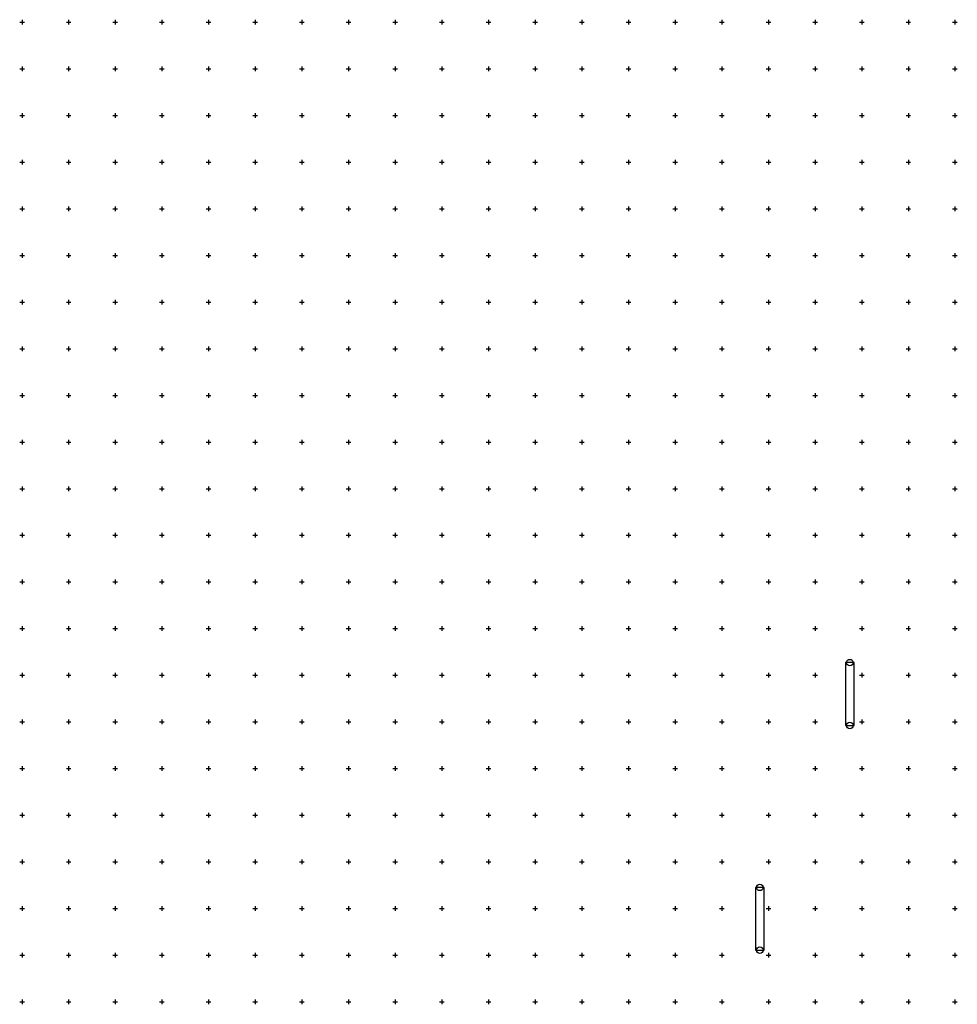
# Model space of a CAD drawing. Extents: x -10525 to 10525, y -11025 to 10025.
# Drawn here: x -10525 to -475, y -525 to 10025 of the extents above; entities that cross this region are included whole.
import ezdxf

# ---------------------------------------------------------------- set-up
doc = ezdxf.new("R2010")
doc.units = 0
doc.header["$LTSCALE"] = 10
doc.layers.add('lc_grid_500', color=251, linetype='CONTINUOUS')
doc.layers.add('LCPROD_FOUNDATION', color=5, linetype='CONTINUOUS')

msp = doc.modelspace()

# ---------------------------------------------------------------- linework, layer by layer
at = {"layer": 'lc_grid_500'}
for points in [[(-10500, 10025), (-10500, 9975)], [(-10000, 10025), (-10000, 9975)], [(-9500, 10025), (-9500, 9975)], [(-9000, 10025), (-9000, 9975)], [(-8500, 10025), (-8500, 9975)], [(-8000, 10025), (-8000, 9975)], [(-7500, 10025), (-7500, 9975)], [(-7000, 10025), (-7000, 9975)], [(-6500, 10025), (-6500, 9975)], [(-6000, 10025), (-6000, 9975)], [(-5500, 10025), (-5500, 9975)], [(-5000, 10025), (-5000, 9975)], [(-4500, 10025), (-4500, 9975)], [(-4000, 10025), (-4000, 9975)], [(-3500, 10025), (-3500, 9975)], [(-3000, 10025), (-3000, 9975)], [(-2500, 10025), (-2500, 9975)], [(-2000, 10025), (-2000, 9975)], [(-1500, 10025), (-1500, 9975)], [(-1000, 10025), (-1000, 9975)], [(-500, 10025), (-500, 9975)], [(-10525, 10000), (-10475, 10000)], [(-10025, 10000), (-9975, 10000)], [(-9525, 10000), (-9475, 10000)], [(-9025, 10000), (-8975, 10000)], [(-8525, 10000), (-8475, 10000)], [(-8025, 10000), (-7975, 10000)], [(-7525, 10000), (-7475, 10000)], [(-7025, 10000), (-6975, 10000)], [(-6525, 10000), (-6475, 10000)], [(-6025, 10000), (-5975, 10000)], [(-5525, 10000), (-5475, 10000)], [(-5025, 10000), (-4975, 10000)], [(-4525, 10000), (-4475, 10000)], [(-4025, 10000), (-3975, 10000)], [(-3525, 10000), (-3475, 10000)], [(-3025, 10000), (-2975, 10000)], [(-2525, 10000), (-2475, 10000)], [(-2025, 10000), (-1975, 10000)], [(-1525, 10000), (-1475, 10000)], [(-1025, 10000), (-975, 10000)], [(-525, 10000), (-475, 10000)], [(-10525, 9500), (-10475, 9500)], [(-10500, 9525), (-10500, 9475)], [(-10025, 9500), (-9975, 9500)], [(-10000, 9525), (-10000, 9475)], [(-9525, 9500), (-9475, 9500)], [(-9500, 9525), (-9500, 9475)], [(-9025, 9500), (-8975, 9500)], [(-9000, 9525), (-9000, 9475)], [(-8525, 9500), (-8475, 9500)], [(-8500, 9525), (-8500, 9475)], [(-8025, 9500), (-7975, 9500)], [(-8000, 9525), (-8000, 9475)], [(-7525, 9500), (-7475, 9500)], [(-7500, 9525), (-7500, 9475)], [(-7025, 9500), (-6975, 9500)], [(-7000, 9525), (-7000, 9475)], [(-6525, 9500), (-6475, 9500)], [(-6500, 9525), (-6500, 9475)], [(-6025, 9500), (-5975, 9500)], [(-6000, 9525), (-6000, 9475)], [(-5525, 9500), (-5475, 9500)], [(-5500, 9525), (-5500, 9475)], [(-5025, 9500), (-4975, 9500)], [(-5000, 9525), (-5000, 9475)], [(-4525, 9500), (-4475, 9500)], [(-4500, 9525), (-4500, 9475)], [(-4025, 9500), (-3975, 9500)], [(-4000, 9525), (-4000, 9475)], [(-3525, 9500), (-3475, 9500)], [(-3500, 9525), (-3500, 9475)], [(-3025, 9500), (-2975, 9500)], [(-3000, 9525), (-3000, 9475)], [(-2525, 9500), (-2475, 9500)], [(-2500, 9525), (-2500, 9475)], [(-2025, 9500), (-1975, 9500)], [(-2000, 9525), (-2000, 9475)], [(-1525, 9500), (-1475, 9500)], [(-1500, 9525), (-1500, 9475)], [(-1025, 9500), (-975, 9500)], [(-1000, 9525), (-1000, 9475)], [(-525, 9500), (-475, 9500)], [(-500, 9525), (-500, 9475)], [(-10525, 9000), (-10475, 9000)], [(-10500, 9025), (-10500, 8975)], [(-10025, 9000), (-9975, 9000)], [(-10000, 9025), (-10000, 8975)], [(-9525, 9000), (-9475, 9000)], [(-9500, 9025), (-9500, 8975)], [(-9025, 9000), (-8975, 9000)], [(-9000, 9025), (-9000, 8975)], [(-8525, 9000), (-8475, 9000)], [(-8500, 9025), (-8500, 8975)], [(-8025, 9000), (-7975, 9000)], [(-8000, 9025), (-8000, 8975)], [(-7525, 9000), (-7475, 9000)], [(-7500, 9025), (-7500, 8975)], [(-7025, 9000), (-6975, 9000)], [(-7000, 9025), (-7000, 8975)], [(-6525, 9000), (-6475, 9000)], [(-6500, 9025), (-6500, 8975)], [(-6025, 9000), (-5975, 9000)], [(-6000, 9025), (-6000, 8975)], [(-5525, 9000), (-5475, 9000)], [(-5500, 9025), (-5500, 8975)], [(-5025, 9000), (-4975, 9000)], [(-5000, 9025), (-5000, 8975)], [(-4525, 9000), (-4475, 9000)], [(-4500, 9025), (-4500, 8975)], [(-4025, 9000), (-3975, 9000)], [(-4000, 9025), (-4000, 8975)], [(-3525, 9000), (-3475, 9000)], [(-3500, 9025), (-3500, 8975)], [(-3025, 9000), (-2975, 9000)], [(-3000, 9025), (-3000, 8975)], [(-2525, 9000), (-2475, 9000)], [(-2500, 9025), (-2500, 8975)], [(-2025, 9000), (-1975, 9000)], [(-2000, 9025), (-2000, 8975)], [(-1525, 9000), (-1475, 9000)], [(-1500, 9025), (-1500, 8975)], [(-1025, 9000), (-975, 9000)], [(-1000, 9025), (-1000, 8975)], [(-525, 9000), (-475, 9000)], [(-500, 9025), (-500, 8975)], [(-10525, 8500), (-10475, 8500)], [(-10500, 8525), (-10500, 8475)], [(-10025, 8500), (-9975, 8500)], [(-10000, 8525), (-10000, 8475)], [(-9525, 8500), (-9475, 8500)], [(-9500, 8525), (-9500, 8475)], [(-9025, 8500), (-8975, 8500)], [(-9000, 8525), (-9000, 8475)], [(-8525, 8500), (-8475, 8500)], [(-8500, 8525), (-8500, 8475)], [(-8025, 8500), (-7975, 8500)], [(-8000, 8525), (-8000, 8475)], [(-7525, 8500), (-7475, 8500)], [(-7500, 8525), (-7500, 8475)], [(-7025, 8500), (-6975, 8500)], [(-7000, 8525), (-7000, 8475)], [(-6525, 8500), (-6475, 8500)], [(-6500, 8525), (-6500, 8475)], [(-6025, 8500), (-5975, 8500)], [(-6000, 8525), (-6000, 8475)], [(-5525, 8500), (-5475, 8500)], [(-5500, 8525), (-5500, 8475)], [(-5025, 8500), (-4975, 8500)], [(-5000, 8525), (-5000, 8475)], [(-4525, 8500), (-4475, 8500)], [(-4500, 8525), (-4500, 8475)], [(-4025, 8500), (-3975, 8500)], [(-4000, 8525), (-4000, 8475)], [(-3525, 8500), (-3475, 8500)], [(-3500, 8525), (-3500, 8475)], [(-3025, 8500), (-2975, 8500)], [(-3000, 8525), (-3000, 8475)], [(-2525, 8500), (-2475, 8500)], [(-2500, 8525), (-2500, 8475)], [(-2025, 8500), (-1975, 8500)], [(-2000, 8525), (-2000, 8475)], [(-1525, 8500), (-1475, 8500)], [(-1500, 8525), (-1500, 8475)], [(-1025, 8500), (-975, 8500)], [(-1000, 8525), (-1000, 8475)], [(-525, 8500), (-475, 8500)], [(-500, 8525), (-500, 8475)], [(-10500, 8025), (-10500, 7975)], [(-10000, 8025), (-10000, 7975)], [(-9500, 8025), (-9500, 7975)], [(-9000, 8025), (-9000, 7975)], [(-8500, 8025), (-8500, 7975)], [(-8000, 8025), (-8000, 7975)], [(-7500, 8025), (-7500, 7975)], [(-7000, 8025), (-7000, 7975)], [(-6500, 8025), (-6500, 7975)], [(-6000, 8025), (-6000, 7975)], [(-5500, 8025), (-5500, 7975)], [(-5000, 8025), (-5000, 7975)], [(-4500, 8025), (-4500, 7975)], [(-4000, 8025), (-4000, 7975)], [(-3500, 8025), (-3500, 7975)], [(-3000, 8025), (-3000, 7975)], [(-2500, 8025), (-2500, 7975)], [(-2000, 8025), (-2000, 7975)], [(-1500, 8025), (-1500, 7975)], [(-1000, 8025), (-1000, 7975)], [(-500, 8025), (-500, 7975)], [(-10525, 8000), (-10475, 8000)], [(-10025, 8000), (-9975, 8000)], [(-9525, 8000), (-9475, 8000)], [(-9025, 8000), (-8975, 8000)], [(-8525, 8000), (-8475, 8000)], [(-8025, 8000), (-7975, 8000)], [(-7525, 8000), (-7475, 8000)], [(-7025, 8000), (-6975, 8000)], [(-6525, 8000), (-6475, 8000)], [(-6025, 8000), (-5975, 8000)], [(-5525, 8000), (-5475, 8000)], [(-5025, 8000), (-4975, 8000)], [(-4525, 8000), (-4475, 8000)], [(-4025, 8000), (-3975, 8000)], [(-3525, 8000), (-3475, 8000)], [(-3025, 8000), (-2975, 8000)], [(-2525, 8000), (-2475, 8000)], [(-2025, 8000), (-1975, 8000)], [(-1525, 8000), (-1475, 8000)], [(-1025, 8000), (-975, 8000)], [(-525, 8000), (-475, 8000)], [(-10525, 7500), (-10475, 7500)], [(-10500, 7525), (-10500, 7475)], [(-10025, 7500), (-9975, 7500)], [(-10000, 7525), (-10000, 7475)], [(-9525, 7500), (-9475, 7500)], [(-9500, 7525), (-9500, 7475)], [(-9025, 7500), (-8975, 7500)], [(-9000, 7525), (-9000, 7475)], [(-8525, 7500), (-8475, 7500)], [(-8500, 7525), (-8500, 7475)], [(-8025, 7500), (-7975, 7500)], [(-8000, 7525), (-8000, 7475)], [(-7525, 7500), (-7475, 7500)], [(-7500, 7525), (-7500, 7475)], [(-7025, 7500), (-6975, 7500)], [(-7000, 7525), (-7000, 7475)], [(-6525, 7500), (-6475, 7500)], [(-6500, 7525), (-6500, 7475)], [(-6025, 7500), (-5975, 7500)], [(-6000, 7525), (-6000, 7475)], [(-5525, 7500), (-5475, 7500)], [(-5500, 7525), (-5500, 7475)], [(-5025, 7500), (-4975, 7500)], [(-5000, 7525), (-5000, 7475)], [(-4525, 7500), (-4475, 7500)], [(-4500, 7525), (-4500, 7475)], [(-4025, 7500), (-3975, 7500)], [(-4000, 7525), (-4000, 7475)], [(-3525, 7500), (-3475, 7500)], [(-3500, 7525), (-3500, 7475)], [(-3025, 7500), (-2975, 7500)], [(-3000, 7525), (-3000, 7475)], [(-2525, 7500), (-2475, 7500)], [(-2500, 7525), (-2500, 7475)], [(-2025, 7500), (-1975, 7500)], [(-2000, 7525), (-2000, 7475)], [(-1525, 7500), (-1475, 7500)], [(-1500, 7525), (-1500, 7475)], [(-1025, 7500), (-975, 7500)], [(-1000, 7525), (-1000, 7475)], [(-525, 7500), (-475, 7500)], [(-500, 7525), (-500, 7475)], [(-10525, 7000), (-10475, 7000)], [(-10500, 7025), (-10500, 6975)], [(-10025, 7000), (-9975, 7000)], [(-10000, 7025), (-10000, 6975)], [(-9525, 7000), (-9475, 7000)], [(-9500, 7025), (-9500, 6975)], [(-9025, 7000), (-8975, 7000)], [(-9000, 7025), (-9000, 6975)], [(-8525, 7000), (-8475, 7000)], [(-8500, 7025), (-8500, 6975)], [(-8025, 7000), (-7975, 7000)], [(-8000, 7025), (-8000, 6975)], [(-7525, 7000), (-7475, 7000)], [(-7500, 7025), (-7500, 6975)], [(-7025, 7000), (-6975, 7000)], [(-7000, 7025), (-7000, 6975)], [(-6525, 7000), (-6475, 7000)], [(-6500, 7025), (-6500, 6975)], [(-6025, 7000), (-5975, 7000)], [(-6000, 7025), (-6000, 6975)], [(-5525, 7000), (-5475, 7000)], [(-5500, 7025), (-5500, 6975)], [(-5025, 7000), (-4975, 7000)], [(-5000, 7025), (-5000, 6975)], [(-4525, 7000), (-4475, 7000)], [(-4500, 7025), (-4500, 6975)], [(-4025, 7000), (-3975, 7000)], [(-4000, 7025), (-4000, 6975)], [(-3525, 7000), (-3475, 7000)], [(-3500, 7025), (-3500, 6975)], [(-3025, 7000), (-2975, 7000)], [(-3000, 7025), (-3000, 6975)], [(-2525, 7000), (-2475, 7000)], [(-2500, 7025), (-2500, 6975)], [(-2025, 7000), (-1975, 7000)], [(-2000, 7025), (-2000, 6975)], [(-1525, 7000), (-1475, 7000)], [(-1500, 7025), (-1500, 6975)], [(-1025, 7000), (-975, 7000)], [(-1000, 7025), (-1000, 6975)], [(-525, 7000), (-475, 7000)], [(-500, 7025), (-500, 6975)], [(-10525, 6500), (-10475, 6500)], [(-10500, 6525), (-10500, 6475)], [(-10025, 6500), (-9975, 6500)], [(-10000, 6525), (-10000, 6475)], [(-9525, 6500), (-9475, 6500)], [(-9500, 6525), (-9500, 6475)], [(-9025, 6500), (-8975, 6500)], [(-9000, 6525), (-9000, 6475)], [(-8525, 6500), (-8475, 6500)], [(-8500, 6525), (-8500, 6475)], [(-8025, 6500), (-7975, 6500)], [(-8000, 6525), (-8000, 6475)], [(-7525, 6500), (-7475, 6500)], [(-7500, 6525), (-7500, 6475)], [(-7025, 6500), (-6975, 6500)], [(-7000, 6525), (-7000, 6475)], [(-6525, 6500), (-6475, 6500)], [(-6500, 6525), (-6500, 6475)], [(-6025, 6500), (-5975, 6500)], [(-6000, 6525), (-6000, 6475)], [(-5525, 6500), (-5475, 6500)], [(-5500, 6525), (-5500, 6475)], [(-5025, 6500), (-4975, 6500)], [(-5000, 6525), (-5000, 6475)], [(-4525, 6500), (-4475, 6500)], [(-4500, 6525), (-4500, 6475)], [(-4025, 6500), (-3975, 6500)], [(-4000, 6525), (-4000, 6475)], [(-3525, 6500), (-3475, 6500)], [(-3500, 6525), (-3500, 6475)], [(-3025, 6500), (-2975, 6500)], [(-3000, 6525), (-3000, 6475)], [(-2525, 6500), (-2475, 6500)], [(-2500, 6525), (-2500, 6475)], [(-2025, 6500), (-1975, 6500)], [(-2000, 6525), (-2000, 6475)], [(-1525, 6500), (-1475, 6500)], [(-1500, 6525), (-1500, 6475)], [(-1025, 6500), (-975, 6500)], [(-1000, 6525), (-1000, 6475)], [(-525, 6500), (-475, 6500)], [(-500, 6525), (-500, 6475)], [(-10500, 6025), (-10500, 5975)], [(-10000, 6025), (-10000, 5975)], [(-9500, 6025), (-9500, 5975)], [(-9000, 6025), (-9000, 5975)], [(-8500, 6025), (-8500, 5975)], [(-8000, 6025), (-8000, 5975)], [(-7500, 6025), (-7500, 5975)], [(-7000, 6025), (-7000, 5975)], [(-6500, 6025), (-6500, 5975)], [(-6000, 6025), (-6000, 5975)], [(-5500, 6025), (-5500, 5975)], [(-5000, 6025), (-5000, 5975)], [(-4500, 6025), (-4500, 5975)], [(-4000, 6025), (-4000, 5975)], [(-3500, 6025), (-3500, 5975)], [(-3000, 6025), (-3000, 5975)], [(-2500, 6025), (-2500, 5975)], [(-2000, 6025), (-2000, 5975)], [(-1500, 6025), (-1500, 5975)], [(-1000, 6025), (-1000, 5975)], [(-500, 6025), (-500, 5975)], [(-10525, 6000), (-10475, 6000)], [(-10025, 6000), (-9975, 6000)], [(-9525, 6000), (-9475, 6000)], [(-9025, 6000), (-8975, 6000)], [(-8525, 6000), (-8475, 6000)], [(-8025, 6000), (-7975, 6000)], [(-7525, 6000), (-7475, 6000)], [(-7025, 6000), (-6975, 6000)], [(-6525, 6000), (-6475, 6000)], [(-6025, 6000), (-5975, 6000)], [(-5525, 6000), (-5475, 6000)], [(-5025, 6000), (-4975, 6000)], [(-4525, 6000), (-4475, 6000)], [(-4025, 6000), (-3975, 6000)], [(-3525, 6000), (-3475, 6000)], [(-3025, 6000), (-2975, 6000)], [(-2525, 6000), (-2475, 6000)], [(-2025, 6000), (-1975, 6000)], [(-1525, 6000), (-1475, 6000)], [(-1025, 6000), (-975, 6000)], [(-525, 6000), (-475, 6000)], [(-10525, 5500), (-10475, 5500)], [(-10500, 5525), (-10500, 5475)], [(-10025, 5500), (-9975, 5500)], [(-10000, 5525), (-10000, 5475)], [(-9525, 5500), (-9475, 5500)], [(-9500, 5525), (-9500, 5475)], [(-9025, 5500), (-8975, 5500)], [(-9000, 5525), (-9000, 5475)], [(-8525, 5500), (-8475, 5500)], [(-8500, 5525), (-8500, 5475)], [(-8025, 5500), (-7975, 5500)], [(-8000, 5525), (-8000, 5475)], [(-7525, 5500), (-7475, 5500)], [(-7500, 5525), (-7500, 5475)], [(-7025, 5500), (-6975, 5500)], [(-7000, 5525), (-7000, 5475)], [(-6525, 5500), (-6475, 5500)], [(-6500, 5525), (-6500, 5475)], [(-6025, 5500), (-5975, 5500)], [(-6000, 5525), (-6000, 5475)], [(-5525, 5500), (-5475, 5500)], [(-5500, 5525), (-5500, 5475)], [(-5025, 5500), (-4975, 5500)], [(-5000, 5525), (-5000, 5475)], [(-4525, 5500), (-4475, 5500)], [(-4500, 5525), (-4500, 5475)], [(-4025, 5500), (-3975, 5500)], [(-4000, 5525), (-4000, 5475)], [(-3525, 5500), (-3475, 5500)], [(-3500, 5525), (-3500, 5475)], [(-3025, 5500), (-2975, 5500)], [(-3000, 5525), (-3000, 5475)], [(-2525, 5500), (-2475, 5500)], [(-2500, 5525), (-2500, 5475)], [(-2025, 5500), (-1975, 5500)], [(-2000, 5525), (-2000, 5475)], [(-1525, 5500), (-1475, 5500)], [(-1500, 5525), (-1500, 5475)], [(-1025, 5500), (-975, 5500)], [(-1000, 5525), (-1000, 5475)], [(-525, 5500), (-475, 5500)], [(-500, 5525), (-500, 5475)], [(-10525, 5000), (-10475, 5000)], [(-10500, 5025), (-10500, 4975)], [(-10025, 5000), (-9975, 5000)], [(-10000, 5025), (-10000, 4975)], [(-9525, 5000), (-9475, 5000)], [(-9500, 5025), (-9500, 4975)], [(-9025, 5000), (-8975, 5000)], [(-9000, 5025), (-9000, 4975)], [(-8525, 5000), (-8475, 5000)], [(-8500, 5025), (-8500, 4975)], [(-8025, 5000), (-7975, 5000)], [(-8000, 5025), (-8000, 4975)], [(-7525, 5000), (-7475, 5000)], [(-7500, 5025), (-7500, 4975)], [(-7025, 5000), (-6975, 5000)], [(-7000, 5025), (-7000, 4975)], [(-6525, 5000), (-6475, 5000)], [(-6500, 5025), (-6500, 4975)], [(-6025, 5000), (-5975, 5000)], [(-6000, 5025), (-6000, 4975)], [(-5525, 5000), (-5475, 5000)], [(-5500, 5025), (-5500, 4975)], [(-5025, 5000), (-4975, 5000)], [(-5000, 5025), (-5000, 4975)], [(-4525, 5000), (-4475, 5000)], [(-4500, 5025), (-4500, 4975)], [(-4025, 5000), (-3975, 5000)], [(-4000, 5025), (-4000, 4975)], [(-3525, 5000), (-3475, 5000)], [(-3500, 5025), (-3500, 4975)], [(-3025, 5000), (-2975, 5000)], [(-3000, 5025), (-3000, 4975)], [(-2525, 5000), (-2475, 5000)], [(-2500, 5025), (-2500, 4975)], [(-2025, 5000), (-1975, 5000)], [(-2000, 5025), (-2000, 4975)], [(-1525, 5000), (-1475, 5000)], [(-1500, 5025), (-1500, 4975)], [(-1025, 5000), (-975, 5000)], [(-1000, 5025), (-1000, 4975)], [(-525, 5000), (-475, 5000)], [(-500, 5025), (-500, 4975)], [(-10525, 4500), (-10475, 4500)], [(-10500, 4525), (-10500, 4475)], [(-10025, 4500), (-9975, 4500)], [(-10000, 4525), (-10000, 4475)], [(-9525, 4500), (-9475, 4500)], [(-9500, 4525), (-9500, 4475)], [(-9025, 4500), (-8975, 4500)], [(-9000, 4525), (-9000, 4475)], [(-8525, 4500), (-8475, 4500)], [(-8500, 4525), (-8500, 4475)], [(-8025, 4500), (-7975, 4500)], [(-8000, 4525), (-8000, 4475)], [(-7525, 4500), (-7475, 4500)], [(-7500, 4525), (-7500, 4475)], [(-7025, 4500), (-6975, 4500)], [(-7000, 4525), (-7000, 4475)], [(-6525, 4500), (-6475, 4500)], [(-6500, 4525), (-6500, 4475)], [(-6025, 4500), (-5975, 4500)], [(-6000, 4525), (-6000, 4475)], [(-5525, 4500), (-5475, 4500)], [(-5500, 4525), (-5500, 4475)], [(-5025, 4500), (-4975, 4500)], [(-5000, 4525), (-5000, 4475)], [(-4525, 4500), (-4475, 4500)], [(-4500, 4525), (-4500, 4475)], [(-4025, 4500), (-3975, 4500)], [(-4000, 4525), (-4000, 4475)], [(-3525, 4500), (-3475, 4500)], [(-3500, 4525), (-3500, 4475)], [(-3025, 4500), (-2975, 4500)], [(-3000, 4525), (-3000, 4475)], [(-2525, 4500), (-2475, 4500)], [(-2500, 4525), (-2500, 4475)], [(-2025, 4500), (-1975, 4500)], [(-2000, 4525), (-2000, 4475)], [(-1525, 4500), (-1475, 4500)], [(-1500, 4525), (-1500, 4475)], [(-1025, 4500), (-975, 4500)], [(-1000, 4525), (-1000, 4475)], [(-525, 4500), (-475, 4500)], [(-500, 4525), (-500, 4475)], [(-10500, 4025), (-10500, 3975)], [(-10000, 4025), (-10000, 3975)], [(-9500, 4025), (-9500, 3975)], [(-9000, 4025), (-9000, 3975)], [(-8500, 4025), (-8500, 3975)], [(-8000, 4025), (-8000, 3975)], [(-7500, 4025), (-7500, 3975)], [(-7000, 4025), (-7000, 3975)], [(-6500, 4025), (-6500, 3975)], [(-6000, 4025), (-6000, 3975)], [(-5500, 4025), (-5500, 3975)], [(-5000, 4025), (-5000, 3975)], [(-4500, 4025), (-4500, 3975)], [(-4000, 4025), (-4000, 3975)], [(-3500, 4025), (-3500, 3975)], [(-3000, 4025), (-3000, 3975)], [(-2500, 4025), (-2500, 3975)], [(-2000, 4025), (-2000, 3975)], [(-1500, 4025), (-1500, 3975)], [(-1000, 4025), (-1000, 3975)], [(-500, 4025), (-500, 3975)], [(-10525, 4000), (-10475, 4000)], [(-10025, 4000), (-9975, 4000)], [(-9525, 4000), (-9475, 4000)], [(-9025, 4000), (-8975, 4000)], [(-8525, 4000), (-8475, 4000)], [(-8025, 4000), (-7975, 4000)], [(-7525, 4000), (-7475, 4000)], [(-7025, 4000), (-6975, 4000)], [(-6525, 4000), (-6475, 4000)], [(-6025, 4000), (-5975, 4000)], [(-5525, 4000), (-5475, 4000)], [(-5025, 4000), (-4975, 4000)], [(-4525, 4000), (-4475, 4000)], [(-4025, 4000), (-3975, 4000)], [(-3525, 4000), (-3475, 4000)], [(-3025, 4000), (-2975, 4000)], [(-2525, 4000), (-2475, 4000)], [(-2025, 4000), (-1975, 4000)], [(-1525, 4000), (-1475, 4000)], [(-1025, 4000), (-975, 4000)], [(-525, 4000), (-475, 4000)], [(-10525, 3500), (-10475, 3500)], [(-10500, 3525), (-10500, 3475)], [(-10025, 3500), (-9975, 3500)], [(-10000, 3525), (-10000, 3475)], [(-9525, 3500), (-9475, 3500)], [(-9500, 3525), (-9500, 3475)], [(-9025, 3500), (-8975, 3500)], [(-9000, 3525), (-9000, 3475)], [(-8525, 3500), (-8475, 3500)], [(-8500, 3525), (-8500, 3475)], [(-8025, 3500), (-7975, 3500)], [(-8000, 3525), (-8000, 3475)], [(-7525, 3500), (-7475, 3500)], [(-7500, 3525), (-7500, 3475)], [(-7025, 3500), (-6975, 3500)], [(-7000, 3525), (-7000, 3475)], [(-6525, 3500), (-6475, 3500)], [(-6500, 3525), (-6500, 3475)], [(-6025, 3500), (-5975, 3500)], [(-6000, 3525), (-6000, 3475)], [(-5525, 3500), (-5475, 3500)], [(-5500, 3525), (-5500, 3475)], [(-5025, 3500), (-4975, 3500)], [(-5000, 3525), (-5000, 3475)], [(-4525, 3500), (-4475, 3500)], [(-4500, 3525), (-4500, 3475)], [(-4025, 3500), (-3975, 3500)], [(-4000, 3525), (-4000, 3475)], [(-3525, 3500), (-3475, 3500)], [(-3500, 3525), (-3500, 3475)], [(-3025, 3500), (-2975, 3500)], [(-3000, 3525), (-3000, 3475)], [(-2525, 3500), (-2475, 3500)], [(-2500, 3525), (-2500, 3475)], [(-2025, 3500), (-1975, 3500)], [(-2000, 3525), (-2000, 3475)], [(-1525, 3500), (-1475, 3500)], [(-1500, 3525), (-1500, 3475)], [(-1025, 3500), (-975, 3500)], [(-1000, 3525), (-1000, 3475)], [(-525, 3500), (-475, 3500)], [(-500, 3525), (-500, 3475)], [(-10525, 3000), (-10475, 3000)], [(-10500, 3025), (-10500, 2975)], [(-10025, 3000), (-9975, 3000)], [(-10000, 3025), (-10000, 2975)], [(-9525, 3000), (-9475, 3000)], [(-9500, 3025), (-9500, 2975)], [(-9025, 3000), (-8975, 3000)], [(-9000, 3025), (-9000, 2975)], [(-8525, 3000), (-8475, 3000)], [(-8500, 3025), (-8500, 2975)], [(-8025, 3000), (-7975, 3000)], [(-8000, 3025), (-8000, 2975)], [(-7525, 3000), (-7475, 3000)], [(-7500, 3025), (-7500, 2975)], [(-7025, 3000), (-6975, 3000)], [(-7000, 3025), (-7000, 2975)], [(-6525, 3000), (-6475, 3000)], [(-6500, 3025), (-6500, 2975)], [(-6025, 3000), (-5975, 3000)], [(-6000, 3025), (-6000, 2975)], [(-5525, 3000), (-5475, 3000)], [(-5500, 3025), (-5500, 2975)], [(-5025, 3000), (-4975, 3000)], [(-5000, 3025), (-5000, 2975)], [(-4525, 3000), (-4475, 3000)], [(-4500, 3025), (-4500, 2975)], [(-4025, 3000), (-3975, 3000)], [(-4000, 3025), (-4000, 2975)], [(-3525, 3000), (-3475, 3000)], [(-3500, 3025), (-3500, 2975)], [(-3025, 3000), (-2975, 3000)], [(-3000, 3025), (-3000, 2975)], [(-2525, 3000), (-2475, 3000)], [(-2500, 3025), (-2500, 2975)], [(-2025, 3000), (-1975, 3000)], [(-2000, 3025), (-2000, 2975)], [(-1525, 3000), (-1475, 3000)], [(-1500, 3025), (-1500, 2975)], [(-1025, 3000), (-975, 3000)], [(-1000, 3025), (-1000, 2975)], [(-525, 3000), (-475, 3000)], [(-500, 3025), (-500, 2975)], [(-10525, 2500), (-10475, 2500)], [(-10500, 2525), (-10500, 2475)], [(-10025, 2500), (-9975, 2500)], [(-10000, 2525), (-10000, 2475)], [(-9525, 2500), (-9475, 2500)], [(-9500, 2525), (-9500, 2475)], [(-9025, 2500), (-8975, 2500)], [(-9000, 2525), (-9000, 2475)], [(-8525, 2500), (-8475, 2500)], [(-8500, 2525), (-8500, 2475)], [(-8025, 2500), (-7975, 2500)], [(-8000, 2525), (-8000, 2475)], [(-7525, 2500), (-7475, 2500)], [(-7500, 2525), (-7500, 2475)], [(-7025, 2500), (-6975, 2500)], [(-7000, 2525), (-7000, 2475)], [(-6525, 2500), (-6475, 2500)], [(-6500, 2525), (-6500, 2475)], [(-6025, 2500), (-5975, 2500)], [(-6000, 2525), (-6000, 2475)], [(-5525, 2500), (-5475, 2500)], [(-5500, 2525), (-5500, 2475)], [(-5025, 2500), (-4975, 2500)], [(-5000, 2525), (-5000, 2475)], [(-4525, 2500), (-4475, 2500)], [(-4500, 2525), (-4500, 2475)], [(-4025, 2500), (-3975, 2500)], [(-4000, 2525), (-4000, 2475)], [(-3525, 2500), (-3475, 2500)], [(-3500, 2525), (-3500, 2475)], [(-3025, 2500), (-2975, 2500)], [(-3000, 2525), (-3000, 2475)], [(-2525, 2500), (-2475, 2500)], [(-2500, 2525), (-2500, 2475)], [(-2025, 2500), (-1975, 2500)], [(-2000, 2525), (-2000, 2475)], [(-1525, 2500), (-1475, 2500)], [(-1500, 2525), (-1500, 2475)], [(-1025, 2500), (-975, 2500)], [(-1000, 2525), (-1000, 2475)], [(-525, 2500), (-475, 2500)], [(-500, 2525), (-500, 2475)], [(-10500, 2025), (-10500, 1975)], [(-10000, 2025), (-10000, 1975)], [(-9500, 2025), (-9500, 1975)], [(-9000, 2025), (-9000, 1975)], [(-8500, 2025), (-8500, 1975)], [(-8000, 2025), (-8000, 1975)], [(-7500, 2025), (-7500, 1975)], [(-7000, 2025), (-7000, 1975)], [(-6500, 2025), (-6500, 1975)], [(-6000, 2025), (-6000, 1975)], [(-5500, 2025), (-5500, 1975)], [(-5000, 2025), (-5000, 1975)], [(-4500, 2025), (-4500, 1975)], [(-4000, 2025), (-4000, 1975)], [(-3500, 2025), (-3500, 1975)], [(-3000, 2025), (-3000, 1975)], [(-2500, 2025), (-2500, 1975)], [(-2000, 2025), (-2000, 1975)], [(-1500, 2025), (-1500, 1975)], [(-1000, 2025), (-1000, 1975)], [(-500, 2025), (-500, 1975)], [(-10525, 2000), (-10475, 2000)], [(-10025, 2000), (-9975, 2000)], [(-9525, 2000), (-9475, 2000)], [(-9025, 2000), (-8975, 2000)], [(-8525, 2000), (-8475, 2000)], [(-8025, 2000), (-7975, 2000)], [(-7525, 2000), (-7475, 2000)], [(-7025, 2000), (-6975, 2000)], [(-6525, 2000), (-6475, 2000)], [(-6025, 2000), (-5975, 2000)], [(-5525, 2000), (-5475, 2000)], [(-5025, 2000), (-4975, 2000)], [(-4525, 2000), (-4475, 2000)], [(-4025, 2000), (-3975, 2000)], [(-3525, 2000), (-3475, 2000)], [(-3025, 2000), (-2975, 2000)], [(-2525, 2000), (-2475, 2000)], [(-2025, 2000), (-1975, 2000)], [(-1525, 2000), (-1475, 2000)], [(-1025, 2000), (-975, 2000)], [(-525, 2000), (-475, 2000)], [(-10525, 1500), (-10475, 1500)], [(-10500, 1525), (-10500, 1475)], [(-10025, 1500), (-9975, 1500)], [(-10000, 1525), (-10000, 1475)], [(-9525, 1500), (-9475, 1500)], [(-9500, 1525), (-9500, 1475)], [(-9025, 1500), (-8975, 1500)], [(-9000, 1525), (-9000, 1475)], [(-8525, 1500), (-8475, 1500)], [(-8500, 1525), (-8500, 1475)], [(-8025, 1500), (-7975, 1500)], [(-8000, 1525), (-8000, 1475)], [(-7525, 1500), (-7475, 1500)], [(-7500, 1525), (-7500, 1475)], [(-7025, 1500), (-6975, 1500)], [(-7000, 1525), (-7000, 1475)], [(-6525, 1500), (-6475, 1500)], [(-6500, 1525), (-6500, 1475)], [(-6025, 1500), (-5975, 1500)], [(-6000, 1525), (-6000, 1475)], [(-5525, 1500), (-5475, 1500)], [(-5500, 1525), (-5500, 1475)], [(-5025, 1500), (-4975, 1500)], [(-5000, 1525), (-5000, 1475)], [(-4525, 1500), (-4475, 1500)], [(-4500, 1525), (-4500, 1475)], [(-4025, 1500), (-3975, 1500)], [(-4000, 1525), (-4000, 1475)], [(-3525, 1500), (-3475, 1500)], [(-3500, 1525), (-3500, 1475)], [(-3025, 1500), (-2975, 1500)], [(-3000, 1525), (-3000, 1475)], [(-2525, 1500), (-2475, 1500)], [(-2500, 1525), (-2500, 1475)], [(-2025, 1500), (-1975, 1500)], [(-2000, 1525), (-2000, 1475)], [(-1525, 1500), (-1475, 1500)], [(-1500, 1525), (-1500, 1475)], [(-1025, 1500), (-975, 1500)], [(-1000, 1525), (-1000, 1475)], [(-525, 1500), (-475, 1500)], [(-500, 1525), (-500, 1475)], [(-10525, 1000), (-10475, 1000)], [(-10500, 1025), (-10500, 975)], [(-10025, 1000), (-9975, 1000)], [(-10000, 1025), (-10000, 975)], [(-9525, 1000), (-9475, 1000)], [(-9500, 1025), (-9500, 975)], [(-9025, 1000), (-8975, 1000)], [(-9000, 1025), (-9000, 975)], [(-8525, 1000), (-8475, 1000)], [(-8500, 1025), (-8500, 975)], [(-8025, 1000), (-7975, 1000)], [(-8000, 1025), (-8000, 975)], [(-7525, 1000), (-7475, 1000)], [(-7500, 1025), (-7500, 975)], [(-7025, 1000), (-6975, 1000)], [(-7000, 1025), (-7000, 975)], [(-6525, 1000), (-6475, 1000)], [(-6500, 1025), (-6500, 975)], [(-6025, 1000), (-5975, 1000)], [(-6000, 1025), (-6000, 975)], [(-5525, 1000), (-5475, 1000)], [(-5500, 1025), (-5500, 975)], [(-5025, 1000), (-4975, 1000)], [(-5000, 1025), (-5000, 975)], [(-4525, 1000), (-4475, 1000)], [(-4500, 1025), (-4500, 975)], [(-4025, 1000), (-3975, 1000)], [(-4000, 1025), (-4000, 975)], [(-3525, 1000), (-3475, 1000)], [(-3500, 1025), (-3500, 975)], [(-3025, 1000), (-2975, 1000)], [(-3000, 1025), (-3000, 975)], [(-2525, 1000), (-2475, 1000)], [(-2500, 1025), (-2500, 975)], [(-2025, 1000), (-1975, 1000)], [(-2000, 1025), (-2000, 975)], [(-1525, 1000), (-1475, 1000)], [(-1500, 1025), (-1500, 975)], [(-1025, 1000), (-975, 1000)], [(-1000, 1025), (-1000, 975)], [(-525, 1000), (-475, 1000)], [(-500, 1025), (-500, 975)], [(-10525, 500), (-10475, 500)], [(-10500, 525), (-10500, 475)], [(-10025, 500), (-9975, 500)], [(-10000, 525), (-10000, 475)], [(-9525, 500), (-9475, 500)], [(-9500, 525), (-9500, 475)], [(-9025, 500), (-8975, 500)], [(-9000, 525), (-9000, 475)], [(-8525, 500), (-8475, 500)], [(-8500, 525), (-8500, 475)], [(-8025, 500), (-7975, 500)], [(-8000, 525), (-8000, 475)], [(-7525, 500), (-7475, 500)], [(-7500, 525), (-7500, 475)], [(-7025, 500), (-6975, 500)], [(-7000, 525), (-7000, 475)], [(-6525, 500), (-6475, 500)], [(-6500, 525), (-6500, 475)], [(-6025, 500), (-5975, 500)], [(-6000, 525), (-6000, 475)], [(-5525, 500), (-5475, 500)], [(-5500, 525), (-5500, 475)], [(-5025, 500), (-4975, 500)], [(-5000, 525), (-5000, 475)], [(-4525, 500), (-4475, 500)], [(-4500, 525), (-4500, 475)], [(-4025, 500), (-3975, 500)], [(-4000, 525), (-4000, 475)], [(-3525, 500), (-3475, 500)], [(-3500, 525), (-3500, 475)], [(-3025, 500), (-2975, 500)], [(-3000, 525), (-3000, 475)], [(-2525, 500), (-2475, 500)], [(-2500, 525), (-2500, 475)], [(-2025, 500), (-1975, 500)], [(-2000, 525), (-2000, 475)], [(-1525, 500), (-1475, 500)], [(-1500, 525), (-1500, 475)], [(-1025, 500), (-975, 500)], [(-1000, 525), (-1000, 475)], [(-525, 500), (-475, 500)], [(-500, 525), (-500, 475)], [(-10525, 0), (-10475, 0)], [(-10500, 25), (-10500, -25)], [(-10025, 0), (-9975, 0)], [(-10000, 25), (-10000, -25)], [(-9525, 0), (-9475, 0)], [(-9500, 25), (-9500, -25)], [(-9025, 0), (-8975, 0)], [(-9000, 25), (-9000, -25)], [(-8525, 0), (-8475, 0)], [(-8500, 25), (-8500, -25)], [(-8025, 0), (-7975, 0)], [(-8000, 25), (-8000, -25)], [(-7525, 0), (-7475, 0)], [(-7500, 25), (-7500, -25)], [(-7025, 0), (-6975, 0)], [(-7000, 25), (-7000, -25)], [(-6525, 0), (-6475, 0)], [(-6500, 25), (-6500, -25)], [(-6025, 0), (-5975, 0)], [(-6000, 25), (-6000, -25)], [(-5525, 0), (-5475, 0)], [(-5500, 25), (-5500, -25)], [(-5025, 0), (-4975, 0)], [(-5000, 25), (-5000, -25)], [(-4525, 0), (-4475, 0)], [(-4500, 25), (-4500, -25)], [(-4025, 0), (-3975, 0)], [(-4000, 25), (-4000, -25)], [(-3525, 0), (-3475, 0)], [(-3500, 25), (-3500, -25)], [(-3025, 0), (-2975, 0)], [(-3000, 25), (-3000, -25)], [(-2525, 0), (-2475, 0)], [(-2500, 25), (-2500, -25)], [(-2025, 0), (-1975, 0)], [(-2000, 25), (-2000, -25)], [(-1525, 0), (-1475, 0)], [(-1500, 25), (-1500, -25)], [(-1025, 0), (-975, 0)], [(-1000, 25), (-1000, -25)], [(-525, 0), (-475, 0)], [(-500, 25), (-500, -25)], [(-10525, -500), (-10475, -500)], [(-10500, -475), (-10500, -525)], [(-10025, -500), (-9975, -500)], [(-10000, -475), (-10000, -525)], [(-9525, -500), (-9475, -500)], [(-9500, -475), (-9500, -525)], [(-9025, -500), (-8975, -500)], [(-9000, -475), (-9000, -525)], [(-8525, -500), (-8475, -500)], [(-8500, -475), (-8500, -525)], [(-8025, -500), (-7975, -500)], [(-8000, -475), (-8000, -525)], [(-7525, -500), (-7475, -500)], [(-7500, -475), (-7500, -525)], [(-7025, -500), (-6975, -500)], [(-7000, -475), (-7000, -525)], [(-6525, -500), (-6475, -500)], [(-6500, -475), (-6500, -525)], [(-6025, -500), (-5975, -500)], [(-6000, -475), (-6000, -525)], [(-5525, -500), (-5475, -500)], [(-5500, -475), (-5500, -525)], [(-5025, -500), (-4975, -500)], [(-5000, -475), (-5000, -525)], [(-4525, -500), (-4475, -500)], [(-4500, -475), (-4500, -525)], [(-4025, -500), (-3975, -500)], [(-4000, -475), (-4000, -525)], [(-3525, -500), (-3475, -500)], [(-3500, -475), (-3500, -525)], [(-3025, -500), (-2975, -500)], [(-3000, -475), (-3000, -525)], [(-2525, -500), (-2475, -500)], [(-2500, -475), (-2500, -525)], [(-2025, -500), (-1975, -500)], [(-2000, -475), (-2000, -525)], [(-1525, -500), (-1475, -500)], [(-1500, -475), (-1500, -525)], [(-1025, -500), (-975, -500)], [(-1000, -475), (-1000, -525)], [(-525, -500), (-475, -500)], [(-500, -475), (-500, -525)]]:
    msp.add_lwpolyline(points, dxfattribs=at)
at = {"layer": 'LCPROD_FOUNDATION'}
for p, q in [((-1675, 3138, 50), (-1675, 2462, 50)), ((-1581, 3138, 50), (-1675, 3138, 50)), ((-1581, 2462, 50), (-1581, 3138, 50)), ((-1675, 2462, 50), (-1581, 2462, 50)), ((-2544, 728, 50), (-2639, 728, 50)), ((-2639, 728, 50), (-2639, 55, 50)), ((-2544, 55, 50), (-2544, 728, 50)), ((-2639, 55, 50), (-2544, 55, 50))]:
    msp.add_line(p, q, dxfattribs=at)
for centre in [(-1628, 3136, 50), (-1628, 2462, 50), (-2592, 728, 50), (-2592, 55, 50)]:
    msp.add_circle(centre, 35, dxfattribs=at)

doc.saveas('drawing.dxf')
